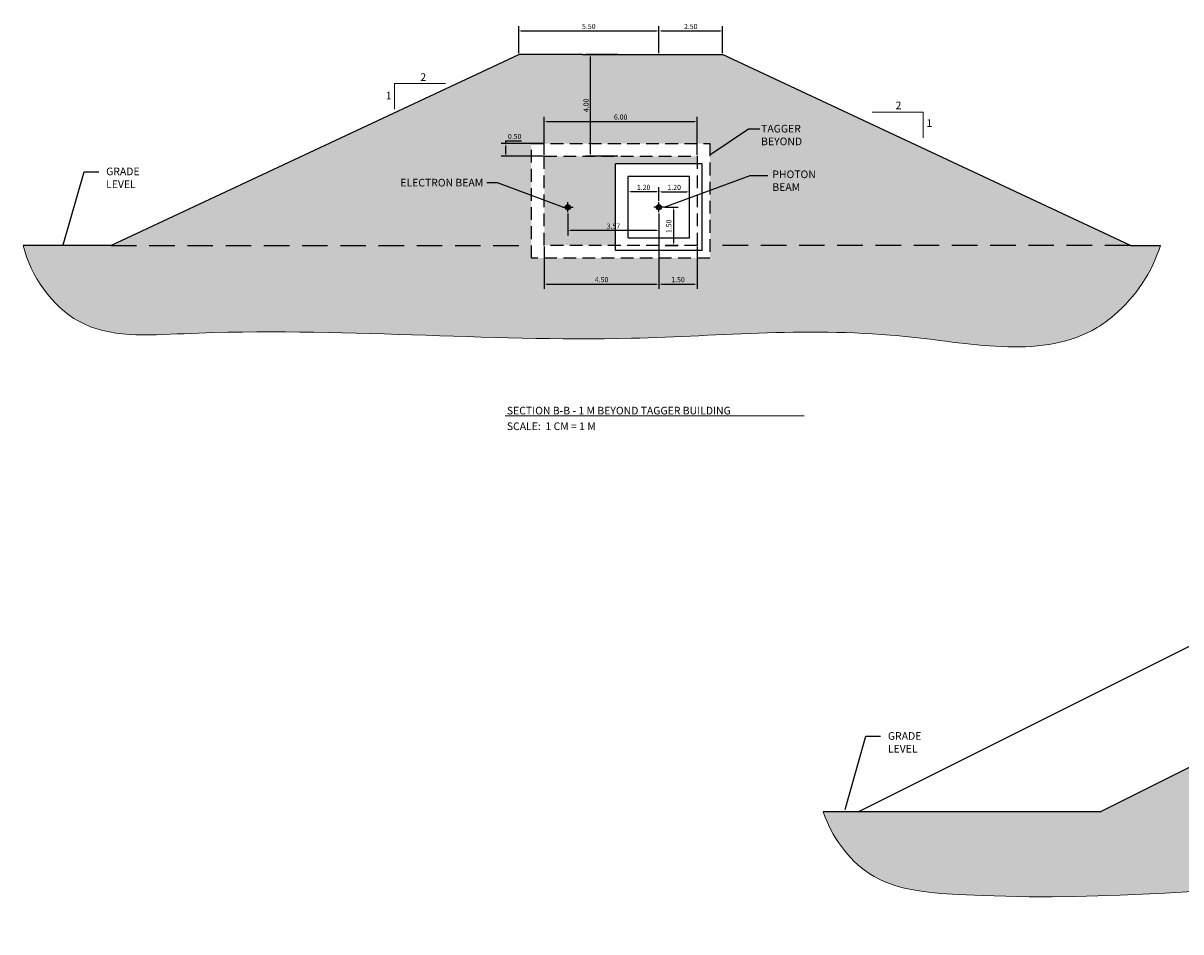
# Model space of a CAD drawing. Extents: x -27 to 89, y -50 to 24.
# Drawn here: x -27 to 18, y -49 to -13 of the extents above; entities that cross this region are included whole.
import ezdxf

# ---------------------------------------------------------------- set-up
doc = ezdxf.new("R2010")
doc.units = 0
doc.header["$MEASUREMENT"] = 0
doc.linetypes.add('DASHED2', pattern=[0.375, 0.25, -0.125])
doc.linetypes.add('DASHEDX2', pattern=[1.5, 1, -0.5])
doc.layers.get('Defpoints').update_dxf_attribs({"linetype": 'CONTINUOUS'})
doc.layers.add('DIMS', color=5, linetype='CONTINUOUS', lineweight=0)
doc.layers.add('GUTTER', color=3, linetype='CONTINUOUS', lineweight=25)
doc.layers.add('PAPER', color=1, linetype='CONTINUOUS')
doc.layers.add('WALLS', color=1, linetype='DASHED2')
doc.dimstyles.new('JLAB_STANDARD_ARCH', dxfattribs={"dimscale": 0, "dimtxt": 0.2, "dimasz": 0.1, "dimexe": 0.1875, "dimexo": 0.044, "dimgap": 0.0755, "dimtad": 0, "dimtih": 1, "dimtoh": 1, "dimzin": 0, "dimdsep": 46, "dimtxsty": 'Standard', "dimcen": 0.0625, "dimclre": 256, "dimclrt": 256, "dimadec": 0, "dimazin": 0, "dimtfac": 1, "dimtofl": 0, "dimtmove": 0, "dimatfit": 3, "dimfxl": 0, "dimfrac": 2, "dimtolj": 1, "dimtzin": 0, "dimarcsym": 0})

# ---------------------------------------------------------------- blocks, each defined once
blk = doc.blocks.new('*D9')
at = {"layer": 'Defpoints', "color": 0}
for p in [(-0.997, -16.82), (-6.997, -18.184), (-0.997, -18.184)]:
    blk.add_point(p, dxfattribs=at)
at = {"layer": 'DIMS', "lineweight": -2}
for p, q in [((-6.997, -18.14), (-6.997, -16.633)), ((-0.997, -18.14), (-0.997, -16.633))]:
    blk.add_line(p, q, dxfattribs=at)
at = {"layer": 'DIMS', "color": 0, "lineweight": -2}
blk.add_line((-6.897, -16.82), (-1.097, -16.82), dxfattribs=at)
at = {"layer": 'DIMS', "color": 0}
for points in [[(-6.897, -16.804), (-6.897, -16.837), (-6.997, -16.82)], [(-1.097, -16.804), (-1.097, -16.837), (-0.997, -16.82)]]:
    blk.add_solid(points, dxfattribs=at)
at = {"layer": 'DIMS', "insert": (-3.997, -16.645), "char_height": 0.2, "attachment_point": 5}
blk.add_mtext('\\A1;6.00', dxfattribs=at)
blk = doc.blocks.new('*D10')
at = {"layer": 'Defpoints', "color": 0}
for p in [(-8.498, -17.684), (-6.997, -17.684), (-6.997, -18.184)]:
    blk.add_point(p, dxfattribs=at)
at = {"layer": 'DIMS', "lineweight": -2}
for p, q in [((-7.041, -17.684), (-8.686, -17.684)), ((-7.041, -18.184), (-8.686, -18.184))]:
    blk.add_line(p, q, dxfattribs=at)
at = {"layer": 'DIMS', "color": 0, "lineweight": -2}
for p, q in [((-8.498, -17.684), (-8.498, -17.584)), ((-8.498, -17.584), (-7.889, -17.584)), ((-8.498, -18.084), (-8.498, -17.784))]:
    blk.add_line(p, q, dxfattribs=at)
at = {"layer": 'DIMS', "color": 0}
for points in [[(-8.515, -17.784), (-8.481, -17.784), (-8.498, -17.684)], [(-8.515, -18.084), (-8.481, -18.084), (-8.498, -18.184)]]:
    blk.add_solid(points, dxfattribs=at)
at = {"layer": 'DIMS', "insert": (-8.156, -17.409), "char_height": 0.2, "attachment_point": 5}
blk.add_mtext('\\A1;0.50', dxfattribs=at)
blk = doc.blocks.new('*D17')
at = {"layer": 'Defpoints', "color": 0, "linetype": 'Continuous'}
for p in [(-5.18, -14.184), (-4.06, -14.184), (-4.06, -18.184)]:
    blk.add_point(p, dxfattribs=at)
at = {"layer": 'DIMS', "linetype": 'Continuous', "lineweight": -2}
for p, q in [((-4.104, -14.184), (-5.368, -14.184)), ((-4.104, -18.184), (-5.368, -18.184))]:
    blk.add_line(p, q, dxfattribs=at)
at = {"layer": 'DIMS', "color": 0, "linetype": 'Continuous', "lineweight": -2}
blk.add_line((-5.18, -18.084), (-5.18, -14.284), dxfattribs=at)
at = {"layer": 'DIMS', "color": 0, "linetype": 'Continuous'}
for points in [[(-5.197, -14.284), (-5.164, -14.284), (-5.18, -14.184)], [(-5.197, -18.084), (-5.164, -18.084), (-5.18, -18.184)]]:
    blk.add_solid(points, dxfattribs=at)
at = {"layer": 'DIMS', "linetype": 'Continuous', "insert": (-5.356, -16.184), "char_height": 0.2, "attachment_point": 5, "rotation": 90}
blk.add_mtext('\\A1;4.00', dxfattribs=at)
blk = doc.blocks.new('*D31')
at = {"layer": 'Defpoints', "color": 0, "linetype": 'Continuous'}
for p in [(-2.497, -20.384), (-6.997, -21.684), (-2.497, -23.205)]:
    blk.add_point(p, dxfattribs=at)
at = {"layer": 'DIMS', "linetype": 'Continuous', "lineweight": -2}
for p, q in [((-2.497, -20.428), (-2.497, -23.392)), ((-6.997, -21.728), (-6.997, -23.392))]:
    blk.add_line(p, q, dxfattribs=at)
at = {"layer": 'DIMS', "color": 0, "linetype": 'Continuous', "lineweight": -2}
blk.add_line((-6.897, -23.205), (-2.597, -23.205), dxfattribs=at)
at = {"layer": 'DIMS', "color": 0, "linetype": 'Continuous'}
for points in [[(-6.897, -23.188), (-6.897, -23.221), (-6.997, -23.205)], [(-2.597, -23.188), (-2.597, -23.221), (-2.497, -23.205)]]:
    blk.add_solid(points, dxfattribs=at)
at = {"layer": 'DIMS', "linetype": 'Continuous', "insert": (-4.747, -23.029), "char_height": 0.2, "attachment_point": 5}
blk.add_mtext('\\A1;4.50', dxfattribs=at)
blk = doc.blocks.new('*D32')
at = {"layer": 'Defpoints', "color": 0, "linetype": 'Continuous'}
for p in [(-2.497, -20.384), (-0.997, -21.684), (-0.997, -23.205)]:
    blk.add_point(p, dxfattribs=at)
at = {"layer": 'DIMS', "linetype": 'Continuous', "lineweight": -2}
for p, q in [((-2.497, -20.428), (-2.497, -23.392)), ((-0.997, -21.728), (-0.997, -23.392))]:
    blk.add_line(p, q, dxfattribs=at)
at = {"layer": 'DIMS', "color": 0, "linetype": 'Continuous', "lineweight": -2}
blk.add_line((-2.397, -23.205), (-1.097, -23.205), dxfattribs=at)
at = {"layer": 'DIMS', "color": 0, "linetype": 'Continuous'}
for points in [[(-2.397, -23.188), (-2.397, -23.221), (-2.497, -23.205)], [(-1.097, -23.188), (-1.097, -23.221), (-0.997, -23.205)]]:
    blk.add_solid(points, dxfattribs=at)
at = {"layer": 'DIMS', "linetype": 'Continuous', "insert": (-1.747, -23.029), "char_height": 0.2, "attachment_point": 5}
blk.add_mtext('\\A1;1.50', dxfattribs=at)
blk = doc.blocks.new('*D33')
at = {"layer": 'Defpoints', "color": 0, "linetype": 'Continuous'}
for p in [(-3.697, -19.581), (-3.697, -19.984), (-2.497, -19.984)]:
    blk.add_point(p, dxfattribs=at)
at = {"layer": 'DIMS', "linetype": 'Continuous', "lineweight": -2}
for p, q in [((-3.697, -19.94), (-3.697, -19.393)), ((-2.497, -19.94), (-2.497, -19.393))]:
    blk.add_line(p, q, dxfattribs=at)
at = {"layer": 'DIMS', "color": 0, "linetype": 'Continuous', "lineweight": -2}
blk.add_line((-2.597, -19.581), (-3.597, -19.581), dxfattribs=at)
at = {"layer": 'DIMS', "color": 0, "linetype": 'Continuous'}
for points in [[(-3.597, -19.564), (-3.597, -19.597), (-3.697, -19.581)], [(-2.597, -19.564), (-2.597, -19.597), (-2.497, -19.581)]]:
    blk.add_solid(points, dxfattribs=at)
at = {"layer": 'DIMS', "linetype": 'Continuous', "insert": (-3.097, -19.405), "char_height": 0.2, "attachment_point": 5}
blk.add_mtext('\\A1;1.20', dxfattribs=at)
blk = doc.blocks.new('*D34')
at = {"layer": 'Defpoints', "color": 0, "linetype": 'Continuous'}
for p in [(-2.497, -19.984), (-1.297, -19.581), (-1.297, -19.581)]:
    blk.add_point(p, dxfattribs=at)
at = {"layer": 'DIMS', "linetype": 'Continuous', "lineweight": -2}
for p, q in [((-2.497, -19.94), (-2.497, -19.393)), ((-1.297, -19.537), (-1.297, -19.393))]:
    blk.add_line(p, q, dxfattribs=at)
at = {"layer": 'DIMS', "color": 0, "linetype": 'Continuous', "lineweight": -2}
blk.add_line((-2.397, -19.581), (-1.397, -19.581), dxfattribs=at)
at = {"layer": 'DIMS', "color": 0, "linetype": 'Continuous'}
for points in [[(-2.397, -19.564), (-2.397, -19.597), (-2.497, -19.581)], [(-1.397, -19.564), (-1.397, -19.597), (-1.297, -19.581)]]:
    blk.add_solid(points, dxfattribs=at)
at = {"layer": 'DIMS', "linetype": 'Continuous', "insert": (-1.897, -19.405), "char_height": 0.2, "attachment_point": 5}
blk.add_mtext('\\A1;1.20', dxfattribs=at)
blk = doc.blocks.new('*D35')
at = {"layer": 'Defpoints', "color": 0, "linetype": 'Continuous'}
for p in [(-6.067, -20.384), (-2.497, -20.428), (-6.067, -21.103)]:
    blk.add_point(p, dxfattribs=at)
at = {"layer": 'DIMS', "linetype": 'Continuous', "lineweight": -2}
for p, q in [((-6.067, -20.428), (-6.067, -21.291)), ((-2.497, -20.472), (-2.497, -21.291))]:
    blk.add_line(p, q, dxfattribs=at)
at = {"layer": 'DIMS', "color": 0, "linetype": 'Continuous', "lineweight": -2}
blk.add_line((-2.597, -21.103), (-5.967, -21.103), dxfattribs=at)
at = {"layer": 'DIMS', "color": 0, "linetype": 'Continuous'}
for points in [[(-5.967, -21.087), (-5.967, -21.12), (-6.067, -21.103)], [(-2.597, -21.087), (-2.597, -21.12), (-2.497, -21.103)]]:
    blk.add_solid(points, dxfattribs=at)
at = {"layer": 'DIMS', "linetype": 'Continuous', "insert": (-4.282, -20.928), "char_height": 0.2, "attachment_point": 5}
blk.add_mtext('\\A1;3.57', dxfattribs=at)
blk = doc.blocks.new('*D47')
at = {"layer": 'Defpoints', "color": 0, "linetype": 'Continuous'}
for p in [(-2.497, -13.265), (-7.997, -14.184), (-2.497, -14.184)]:
    blk.add_point(p, dxfattribs=at)
at = {"layer": 'DIMS', "linetype": 'Continuous', "lineweight": -2}
for p, q in [((-7.997, -14.14), (-7.997, -13.078)), ((-2.497, -14.14), (-2.497, -13.078))]:
    blk.add_line(p, q, dxfattribs=at)
at = {"layer": 'DIMS', "color": 0, "linetype": 'Continuous', "lineweight": -2}
blk.add_line((-7.897, -13.265), (-2.597, -13.265), dxfattribs=at)
at = {"layer": 'DIMS', "color": 0, "linetype": 'Continuous'}
for points in [[(-7.897, -13.249), (-7.897, -13.282), (-7.997, -13.265)], [(-2.597, -13.249), (-2.597, -13.282), (-2.497, -13.265)]]:
    blk.add_solid(points, dxfattribs=at)
at = {"layer": 'DIMS', "linetype": 'Continuous', "insert": (-5.247, -13.09), "char_height": 0.2, "attachment_point": 5}
blk.add_mtext('\\A1;5.50', dxfattribs=at)
blk = doc.blocks.new('*D48')
at = {"layer": 'Defpoints', "color": 0, "linetype": 'Continuous'}
for p in [(0.003, -13.265), (-2.497, -14.184), (0.003, -14.184)]:
    blk.add_point(p, dxfattribs=at)
at = {"layer": 'DIMS', "linetype": 'Continuous', "lineweight": -2}
for p, q in [((-2.497, -14.14), (-2.497, -13.078)), ((0.003, -14.14), (0.003, -13.078))]:
    blk.add_line(p, q, dxfattribs=at)
at = {"layer": 'DIMS', "color": 0, "linetype": 'Continuous', "lineweight": -2}
blk.add_line((-2.397, -13.265), (-0.097, -13.265), dxfattribs=at)
at = {"layer": 'DIMS', "color": 0, "linetype": 'Continuous'}
for points in [[(-2.397, -13.249), (-2.397, -13.282), (-2.497, -13.265)], [(-0.097, -13.249), (-0.097, -13.282), (0.003, -13.265)]]:
    blk.add_solid(points, dxfattribs=at)
at = {"layer": 'DIMS', "linetype": 'Continuous', "insert": (-1.247, -13.09), "char_height": 0.2, "attachment_point": 5}
blk.add_mtext('\\A1;2.50', dxfattribs=at)
blk = doc.blocks.new('*D55')
at = {"layer": 'Defpoints', "color": 0, "linetype": 'Continuous'}
for p in [(-2.297, -20.184), (-2.297, -21.684), (-1.931, -21.684)]:
    blk.add_point(p, dxfattribs=at)
at = {"layer": 'DIMS', "linetype": 'Continuous', "lineweight": -2}
for p, q in [((-2.253, -20.184), (-1.743, -20.184)), ((-2.253, -21.684), (-1.743, -21.684))]:
    blk.add_line(p, q, dxfattribs=at)
at = {"layer": 'DIMS', "color": 0, "linetype": 'Continuous', "lineweight": -2}
blk.add_line((-1.931, -20.284), (-1.931, -21.584), dxfattribs=at)
at = {"layer": 'DIMS', "color": 0, "linetype": 'Continuous'}
for points in [[(-1.947, -20.284), (-1.914, -20.284), (-1.931, -20.184)], [(-1.947, -21.584), (-1.914, -21.584), (-1.931, -21.684)]]:
    blk.add_solid(points, dxfattribs=at)
at = {"layer": 'DIMS', "linetype": 'Continuous', "insert": (-2.106, -20.934), "char_height": 0.2, "attachment_point": 5, "rotation": 90}
blk.add_mtext('\\A1;1.50', dxfattribs=at)

msp = doc.modelspace()

# ---------------------------------------------------------------- hatches: boundary and pattern name
at = {"layer": 'GUTTER', "linetype": 'Continuous'}
h = msp.add_hatch(dxfattribs=at)
h.set_pattern_fill('AR-SAND', color=256, scale=0.25, style=0)
h.paths.add_polyline_path([(-7.497, -17.684), (-0.497, -17.684), (-0.497, -21.684), (16.003, -21.684), (0.003, -14.184), (-5.497, -14.184), (-7.997, -14.184), (-23.997, -21.684), (-7.497, -21.684)])
edge = h.paths.add_edge_path()
edge.add_line((17.18, -21.684), (16.003, -21.684))
edge.add_line((16.003, -21.684), (-0.497, -21.684))
edge.add_line((-0.497, -21.684), (-0.497, -22.184))
edge.add_line((-0.497, -22.184), (-7.497, -22.184))
edge.add_line((-7.497, -22.184), (-7.497, -21.684))
edge.add_line((-7.497, -21.684), (-23.997, -21.684))
edge.add_line((-23.997, -21.684), (-26.497, -21.684))
edge.add_line((-26.497, -21.684), (-27.444, -21.684))
edge.add_spline(control_points=[(-27.444, -21.684), (-27.149, -22.881), (-25.379, -25.422), (-16.332, -24.743), (-5.748, -25.84), (5.894, -24.62), (12.919, -26.241), (16.047, -23.949), (16.858, -22.73), (17.18, -21.684)], knot_values=[0, 0, 0, 0, 3.696812, 7.854337, 25.40395, 36.273365, 43.690391, 44.516044, 47.798169, 47.798169, 47.798169, 47.798169], degree=3, periodic=0)
h.paths.add_polyline_path([(-4.197, -18.484), (-0.997, -18.484), (-0.997, -18.184), (-2.497, -18.184), (-5.497, -18.184), (-6.997, -18.184), (-6.997, -21.684), (-4.197, -21.684)], flags=17)
h.paths.add_polyline_path([(-5.966, -20.184, -1), (-6.169, -20.184, -1)], flags=16)
h.paths.add_polyline_path([(-4.314, -16.495), (-3.681, -16.495), (-3.681, -16.795), (-4.314, -16.795)], flags=24)
h.paths.add_polyline_path([(-8.473, -17.259), (-7.839, -17.259), (-7.839, -17.559), (-8.473, -17.559)], flags=24)
h.paths.add_polyline_path([(-5.506, -16.501), (-5.506, -15.868), (-5.206, -15.868), (-5.206, -16.501)], flags=24)
h.paths.add_polyline_path([(-13.265, -18.995), (-9.315, -18.995), (-9.315, -19.445), (-13.265, -19.445)], flags=24)
h.paths.add_polyline_path([(1.438, -16.876), (3.288, -16.876), (3.288, -17.826), (1.438, -17.826)], flags=24)
h.paths.add_polyline_path([(1.879, -18.707), (3.729, -18.707), (3.729, -19.657), (1.879, -19.657)], flags=24)
h.paths.add_polyline_path([(-5.081, -22.879), (-4.414, -22.879), (-4.414, -23.179), (-5.081, -23.179)], flags=24)
h.paths.add_polyline_path([(-2.047, -22.879), (-1.447, -22.879), (-1.447, -23.179), (-2.047, -23.179)], flags=24)
h.paths.add_polyline_path([(-4.632, -20.778), (-3.932, -20.778), (-3.932, -21.078), (-4.632, -21.078)], flags=24)
h = msp.add_hatch(dxfattribs=at)
h.set_pattern_fill('AR-SAND', color=256, scale=0.25, angle=90, style=0)
edge = h.paths.add_edge_path()
edge.add_line((14.817, -43.919), (8.317, -43.919))
edge.add_line((8.317, -43.919), (5.317, -43.919))
edge.add_line((5.317, -43.919), (3.949, -43.919))
edge.add_spline(control_points=[(3.949, -43.919), (4.279, -44.872), (5.686, -46.899), (18.358, -47.986), (28.74, -44.983), (44.598, -48.631), (45.283, -44.984), (45.685, -43.919)], knot_values=[0, 0, 0, 0, 3.025873, 6.620121, 35.898136, 41.720607, 45.136432, 45.136432, 45.136432, 45.136432], degree=3, periodic=0)
edge.add_line((45.685, -43.919), (44.317, -43.919))
edge.add_line((44.317, -43.919), (37.817, -43.919))
edge.add_line((37.817, -43.919), (29.817, -39.919))
edge.add_line((29.817, -39.919), (29.817, -44.419))
edge.add_line((29.817, -44.419), (22.817, -44.419))
edge.add_line((22.817, -44.419), (22.817, -39.919))
edge.add_line((22.817, -39.919), (14.817, -43.919))
h.paths.add_polyline_path([(23.317, -43.919), (29.317, -43.919), (29.317, -40.419), (27.817, -40.419), (24.817, -40.419), (23.317, -40.419)], flags=0)
h.paths.add_polyline_path([(24.716, -42.419, -1), (24.918, -42.419, -1)], flags=0)
h.paths.add_polyline_path([(22.817, -44.419), (29.817, -44.419), (29.817, -39.919), (22.817, -39.919)], flags=16)
h.paths.add_polyline_path([(23.317, -40.419), (24.817, -40.419), (27.817, -40.419), (29.317, -40.419), (29.317, -43.919), (23.317, -43.919)], flags=0)
h.paths.add_polyline_path([(28.368, -43.699, -1), (28.166, -43.699, -1)], flags=0)
h.paths.add_polyline_path([(23.767, -45.006), (24.367, -45.006), (24.367, -45.306), (23.767, -45.306)], flags=24)
h.paths.add_polyline_path([(24.067, -45.307), (24.067, -45.507)], flags=24)
h.paths.add_polyline_path([(26.734, -45.006), (27.4, -45.006), (27.4, -45.306), (26.734, -45.306)], flags=24)
h.paths.add_polyline_path([(27.067, -45.307), (27.067, -45.507)], flags=24)
h.paths.add_polyline_path([(28.005, -44.496), (28.672, -44.496), (28.672, -45.13), (28.005, -45.13)], flags=24)
h.paths.add_polyline_path([(26.192, -42.55), (26.892, -42.55), (26.892, -42.85), (26.192, -42.85)], flags=8)
h.paths.add_polyline_path([(26.542, -42.851), (26.542, -43.051)], flags=8)
h.paths.add_polyline_path([(25.413, -41.502), (25.413, -40.836), (25.713, -40.836), (25.713, -41.502)], flags=8)
h.paths.add_polyline_path([(25.714, -41.169), (25.914, -41.169)], flags=8)
h = msp.add_hatch(dxfattribs=at)
h.set_pattern_fill('AR-SAND', color=256, scale=0.25, angle=45, style=0)
h.paths.add_polyline_path([(22.817, -44.419), (29.817, -44.419), (29.817, -39.919), (22.817, -39.919)], flags=16)
h.paths.add_polyline_path([(23.317, -40.419), (24.817, -40.419), (27.817, -40.419), (29.317, -40.419), (29.317, -43.919), (23.317, -43.919)], flags=0)
h.paths.add_polyline_path([(24.716, -42.419, -1), (24.918, -42.419, -1)], flags=0)
h.paths.add_polyline_path([(28.368, -43.699, -1), (28.166, -43.699, -1)], flags=0)
edge = h.paths.add_edge_path()
edge.add_line((22.817, -39.919), (14.817, -43.919))
edge.add_line((14.817, -43.919), (8.317, -43.919))
edge.add_line((8.317, -43.919), (5.317, -43.919))
edge.add_line((5.317, -43.919), (3.949, -43.919))
edge.add_spline(control_points=[(3.949, -43.919), (4.279, -44.872), (5.686, -46.899), (18.358, -47.986), (28.74, -44.983), (44.598, -48.631), (45.283, -44.984), (45.685, -43.919)], knot_values=[0, 0, 0, 0, 3.025873, 6.620121, 35.898136, 41.720607, 45.136432, 45.136432, 45.136432, 45.136432], degree=3, periodic=0)
edge.add_line((45.685, -43.919), (44.317, -43.919))
edge.add_line((44.317, -43.919), (37.817, -43.919))
edge.add_line((37.817, -43.919), (29.817, -39.919))
edge.add_line((29.817, -39.919), (29.817, -44.419))
edge.add_line((29.817, -44.419), (22.817, -44.419))
edge.add_line((22.817, -44.419), (22.817, -39.919))
h.paths.add_polyline_path([(23.317, -43.919), (29.317, -43.919), (29.317, -40.419), (27.817, -40.419), (24.817, -40.419), (23.317, -40.419)], flags=0)
h.paths.add_polyline_path([(26.192, -42.55), (26.892, -42.55), (26.892, -42.85), (26.192, -42.85)], flags=8)
h.paths.add_polyline_path([(26.542, -42.851), (26.542, -43.051)], flags=8)
h.paths.add_polyline_path([(25.413, -41.502), (25.413, -40.836), (25.713, -40.836), (25.713, -41.502)], flags=8)
h.paths.add_polyline_path([(25.714, -41.169), (25.914, -41.169)], flags=8)
h.paths.add_polyline_path([(23.767, -45.006), (24.367, -45.006), (24.367, -45.306), (23.767, -45.306)], flags=24)
h.paths.add_polyline_path([(24.067, -45.307), (24.067, -45.507)], flags=24)
h.paths.add_polyline_path([(26.734, -45.006), (27.4, -45.006), (27.4, -45.306), (26.734, -45.306)], flags=24)
h.paths.add_polyline_path([(27.067, -45.307), (27.067, -45.507)], flags=24)
h.paths.add_polyline_path([(28.005, -44.496), (28.672, -44.496), (28.672, -45.13), (28.005, -45.13)], flags=24)
h = msp.add_hatch(dxfattribs=at)
h.set_pattern_fill('AR-SAND', color=256, scale=0.25, angle=90, style=0)
edge = h.paths.add_edge_path()
edge.add_spline(control_points=[(3.949, -43.919), (4.279, -44.872), (5.686, -46.899), (18.358, -47.986), (28.74, -44.983), (44.598, -48.631), (45.283, -44.984), (45.685, -43.919)], knot_values=[0, 0, 0, 0, 3.025873, 6.620121, 35.898136, 41.720607, 45.136432, 45.136432, 45.136432, 45.136432], degree=3, periodic=0)
edge.add_line((45.685, -43.919), (44.317, -43.919))
edge.add_line((44.317, -43.919), (37.817, -43.919))
edge.add_line((37.817, -43.919), (29.817, -39.919))
edge.add_line((29.817, -39.919), (29.817, -44.419))
edge.add_line((29.817, -44.419), (22.817, -44.419))
edge.add_line((22.817, -44.419), (22.817, -39.919))
edge.add_line((22.817, -39.919), (14.817, -43.919))
edge.add_line((14.817, -43.919), (8.317, -43.919))
edge.add_line((8.317, -43.919), (5.317, -43.919))
edge.add_line((5.317, -43.919), (3.949, -43.919))
h.paths.add_polyline_path([(22.817, -44.419), (29.817, -44.419), (29.817, -39.919), (22.817, -39.919)], flags=16)
h.paths.add_polyline_path([(23.317, -40.419), (24.817, -40.419), (27.817, -40.419), (29.317, -40.419), (29.317, -43.919), (23.317, -43.919)], flags=0)
h.paths.add_polyline_path([(24.716, -42.419, -1), (24.918, -42.419, -1)], flags=0)
h.paths.add_polyline_path([(28.368, -43.699, -1), (28.166, -43.699, -1)], flags=0)
h.paths.add_polyline_path([(23.317, -43.919), (29.317, -43.919), (29.317, -40.419), (27.817, -40.419), (24.817, -40.419), (23.317, -40.419)], flags=0)
h.paths.add_polyline_path([(23.767, -45.006), (24.367, -45.006), (24.367, -45.306), (23.767, -45.306)], flags=24)
h.paths.add_polyline_path([(24.067, -45.307), (24.067, -45.507)], flags=24)
h.paths.add_polyline_path([(26.734, -45.006), (27.4, -45.006), (27.4, -45.306), (26.734, -45.306)], flags=24)
h.paths.add_polyline_path([(27.067, -45.307), (27.067, -45.507)], flags=24)
h.paths.add_polyline_path([(28.005, -44.496), (28.672, -44.496), (28.672, -45.13), (28.005, -45.13)], flags=24)
h.paths.add_polyline_path([(26.192, -42.55), (26.892, -42.55), (26.892, -42.85), (26.192, -42.85)], flags=8)
h.paths.add_polyline_path([(26.542, -42.851), (26.542, -43.051)], flags=8)
h.paths.add_polyline_path([(25.413, -41.502), (25.413, -40.836), (25.713, -40.836), (25.713, -41.502)], flags=8)
h.paths.add_polyline_path([(25.714, -41.169), (25.914, -41.169)], flags=8)
at = {"layer": 'PAPER'}
h = msp.add_hatch(color=256, dxfattribs=at)
edge = h.paths.add_edge_path()
edge.add_arc((-6.067, -20.184), 0.101, 0, 360)
h = msp.add_hatch(color=256, dxfattribs=at)
edge = h.paths.add_edge_path()
edge.add_arc((-2.497, -20.184), 0.101, 0, 360)

# ---------------------------------------------------------------- linework, layer by layer
at = {"layer": 'DIMS'}
for p, q in [((-12.873, -15.33), (-12.873, -16.33)), ((-10.873, -15.33), (-12.873, -15.33)), ((5.873, -16.455), (7.873, -16.455)), ((7.873, -16.455), (7.873, -17.455)), ((-8.533, -28.378), (-4.23, -28.378)), ((-4.23, -28.378), (-1.723, -28.378)), ((-1.723, -28.378), (3.209, -28.378))]:
    msp.add_line(p, q, dxfattribs=at)
at = {"layer": 'DIMS', "linetype": 'Continuous'}
for points, start_tangent, end_tangent in [([(-27.444, -21.684), (-25.255, -24.664), (-21.126, -25.149), (-3.578, -25.331), (7.292, -25.27), (14.7, -24.906), (15.368, -24.421), (17.18, -21.684)], (0.239399, -0.970921), (0.294162, 0.955756)), ([(3.949, -43.919), (5.759, -46.343), (9.258, -47.166), (38.536, -47.371), (44.35, -47.063), (45.685, -43.919)], (0.327742, -0.944767), (0.353605, 0.935395))]:
    msp.add_spline(points, degree=3, dxfattribs=dict(at, start_tangent=start_tangent, end_tangent=end_tangent))
at = {"layer": 'PAPER'}
for p, q in [((-23.997, -21.684), (-7.997, -14.184)), ((16.003, -21.684), (0.003, -14.184)), ((-4.197, -21.884), (-4.197, -18.484)), ((-0.797, -18.484), (-4.197, -18.484)), ((-0.797, -21.884), (-0.797, -18.484)), ((-1.297, -18.984), (-3.697, -18.984)), ((-3.697, -21.384), (-3.697, -18.984)), ((-1.297, -21.384), (-1.297, -18.984)), ((-6.067, -20.384), (-6.067, -19.984)), ((-2.497, -20.384), (-2.497, -19.984)), ((-6.267, -20.184), (-5.867, -20.184)), ((-2.297, -20.184), (-2.697, -20.184)), ((-26.497, -21.684), (-27.444, -21.684)), ((-23.997, -21.684), (-26.497, -21.684)), ((-23.997, -21.684), (-24.142, -21.684)), ((-3.697, -21.384), (-1.297, -21.384)), ((16.003, -21.684), (17.18, -21.684)), ((-0.797, -21.884), (-4.197, -21.884)), ((14.817, -43.919), (22.817, -39.919)), ((14.817, -43.919), (8.317, -43.919))]:
    msp.add_line(p, q, dxfattribs=at)
at = {"layer": 'PAPER', "linetype": 'Continuous'}
for p, q in [((-5.497, -14.184), (-7.997, -14.184)), ((-5.497, -14.184), (0.003, -14.184)), ((5.317, -43.919), (20.317, -36.419)), ((5.317, -43.919), (3.949, -43.919)), ((8.317, -43.919), (5.317, -43.919))]:
    msp.add_line(p, q, dxfattribs=at)
at = {"layer": 'PAPER', "linetype": 'DASHEDX2'}
for p, q in [((-23.997, -21.684), (-7.497, -21.684)), ((16.003, -21.684), (-0.497, -21.684))]:
    msp.add_line(p, q, dxfattribs=at)
at = {"layer": 'PAPER'}
for centre in [(-6.067, -20.184), (-2.497, -20.184)]:
    msp.add_circle(centre, 0.101, dxfattribs=at)
at = {"layer": 'WALLS', "ltscale": 2}
for points in [[(-7.497, -22.184), (-7.497, -17.684), (-0.497, -17.684), (-0.497, -22.184)], [(-6.997, -18.184), (-5.497, -18.184), (-2.497, -18.184), (-0.997, -18.184), (-0.997, -21.684), (-6.997, -21.684)]]:
    msp.add_lwpolyline(points, close=True, dxfattribs=at)

# ---------------------------------------------------------------- texts
at = {"layer": 'DIMS'}
for s, p in [('2', (-11.858, -15.228)), ('1', (-13.213, -15.948)), ('2', (6.791, -16.339)), ('1', (8.001, -17.033)), ('SECTION B-B - 1 M BEYOND TAGGER BUILDING', (-8.463, -28.319)), ('SCALE:  1 CM = 1 M', (-8.463, -28.933))]:
    msp.add_text(s, height=0.3, dxfattribs=at).set_placement(p)
at = {"layer": 'DIMS', "linetype": 'Continuous', "char_height": 0.3}
for s, insert, attachment_point in [('TAGGER\\PBEYOND', (1.513, -16.951), 1), ('\\A1;ELECTRON BEAM', (-9.39, -19.22), 6)]:
    msp.add_mtext(s, dxfattribs=dict(at, insert=insert, attachment_point=attachment_point))
at = {"layer": 'DIMS', "char_height": 0.3}
for s, insert, attachment_point in [('GRADE\\PLEVEL', (-24.188, -18.63), 1), ('PHOTON\\P BEAM', (1.954, -19.182), 4), ('GRADE\\PLEVEL', (6.489, -40.792), 1)]:
    msp.add_mtext(s, dxfattribs=dict(at, insert=insert, attachment_point=attachment_point))

# ---------------------------------------------------------------- dimensions: what is measured, and where the dimension line sits
at = {"layer": 'DIMS', "linetype": 'Continuous'}
for base, p1, p2, override, picture, middle in [((-2.497, -13.265), (-7.997, -14.184), (-2.497, -14.184), {"dimscale": 1, "dimpost": '\\X'}, '*D47', (-5.247, -13.265)), ((0.003, -13.265), (-2.497, -14.184), (0.003, -14.184), {"dimscale": 1, "dimpost": '\\X', "dimtmove": 1}, '*D48', (-1.247, -13.265)), ((-3.697, -19.581), (-2.497, -19.984), (-3.697, -19.984), {"dimscale": 1, "dimpost": '\\X'}, '*D33', (-3.097, -19.581)), ((-1.297, -19.581), (-2.497, -19.984), (-1.297, -19.581), {"dimscale": 1, "dimpost": '\\X', "dimtmove": 1}, '*D34', (-1.897, -19.581)), ((-2.497, -23.205), (-6.997, -21.684), (-2.497, -20.384), {"dimscale": 1, "dimpost": '\\X'}, '*D31', (-4.747, -23.205)), ((-6.067, -21.103), (-2.497, -20.428), (-6.067, -20.384), {"dimscale": 1, "dimpost": '\\X'}, '*D35', (-4.282, -21.103)), ((-0.997, -23.205), (-2.497, -20.384), (-0.997, -21.684), {"dimscale": 1, "dimpost": '\\X', "dimtmove": 1}, '*D32', (-1.747, -23.205))]:
    dim = msp.add_linear_dim(base=base, p1=p1, p2=p2, dimstyle='JLAB_STANDARD_ARCH', override=override, dxfattribs=at)
    dim.commit()
    dim.dimension.update_dxf_attribs({"geometry": picture, "text_midpoint": middle})
for base, p1, p2, picture, middle in [((-5.18, -14.184), (-4.06, -18.184), (-4.06, -14.184), '*D17', (-5.18, -16.184)), ((-1.931, -21.684), (-2.297, -20.184), (-2.297, -21.684), '*D55', (-1.931, -20.934))]:
    dim = msp.add_linear_dim(base=base, p1=p1, p2=p2, angle=90, dimstyle='JLAB_STANDARD_ARCH', override={"dimscale": 1, "dimpost": '\\X'}, dxfattribs=at)
    dim.commit()
    dim.dimension.update_dxf_attribs({"geometry": picture, "text_midpoint": middle})
at = {"layer": 'DIMS'}
dim = msp.add_linear_dim(base=(-0.997, -16.82), p1=(-6.997, -18.184), p2=(-0.997, -18.184), dimstyle='JLAB_STANDARD_ARCH', override={"dimscale": 1, "dimpost": '\\X'}, dxfattribs=at)
dim.commit()
dim.dimension.update_dxf_attribs({"geometry": '*D9', "text_midpoint": (-3.997, -16.82)})
dim = msp.add_linear_dim(base=(-8.498, -17.684), p1=(-6.997, -18.184), p2=(-6.997, -17.684), angle=90, dimstyle='JLAB_STANDARD_ARCH', override={"dimscale": 1, "dimpost": '\\X'}, dxfattribs=at)
dim.commit()
dim.dimension.update_dxf_attribs({"geometry": '*D10', "text_midpoint": (-8.156, -17.584)})

# ---------------------------------------------------------------- leaders
at = {"layer": 'DIMS', "linetype": 'Continuous'}
for points, override in [([(-0.497, -18.122), (1.018, -17.109), (1.459, -17.109)], {"dimgap": 0.0755, "dimtad": 0}), ([(-2.297, -20.184), (1.09, -18.942), (1.772, -18.942)], {"dimasz": 0.1, "dimgap": 0.0755, "dimtad": 0}), ([(-6.267, -20.184), (-8.834, -19.231), (-9.245, -19.231)], {"dimgap": 0.0755, "dimtad": 0})]:
    msp.add_leader(points, dimstyle='JLAB_STANDARD_ARCH', override=override, dxfattribs=at)
at = {"layer": 'DIMS'}
for points in [[(-25.868, -21.667), (-25.052, -18.789), (-24.476, -18.789)], [(4.809, -43.828), (5.625, -40.951), (6.201, -40.951)]]:
    msp.add_leader(points, dimstyle='JLAB_STANDARD_ARCH', override={"dimasz": 0.1, "dimgap": 0.0625, "dimtad": 0}, dxfattribs=at)

doc.saveas('drawing.dxf')
